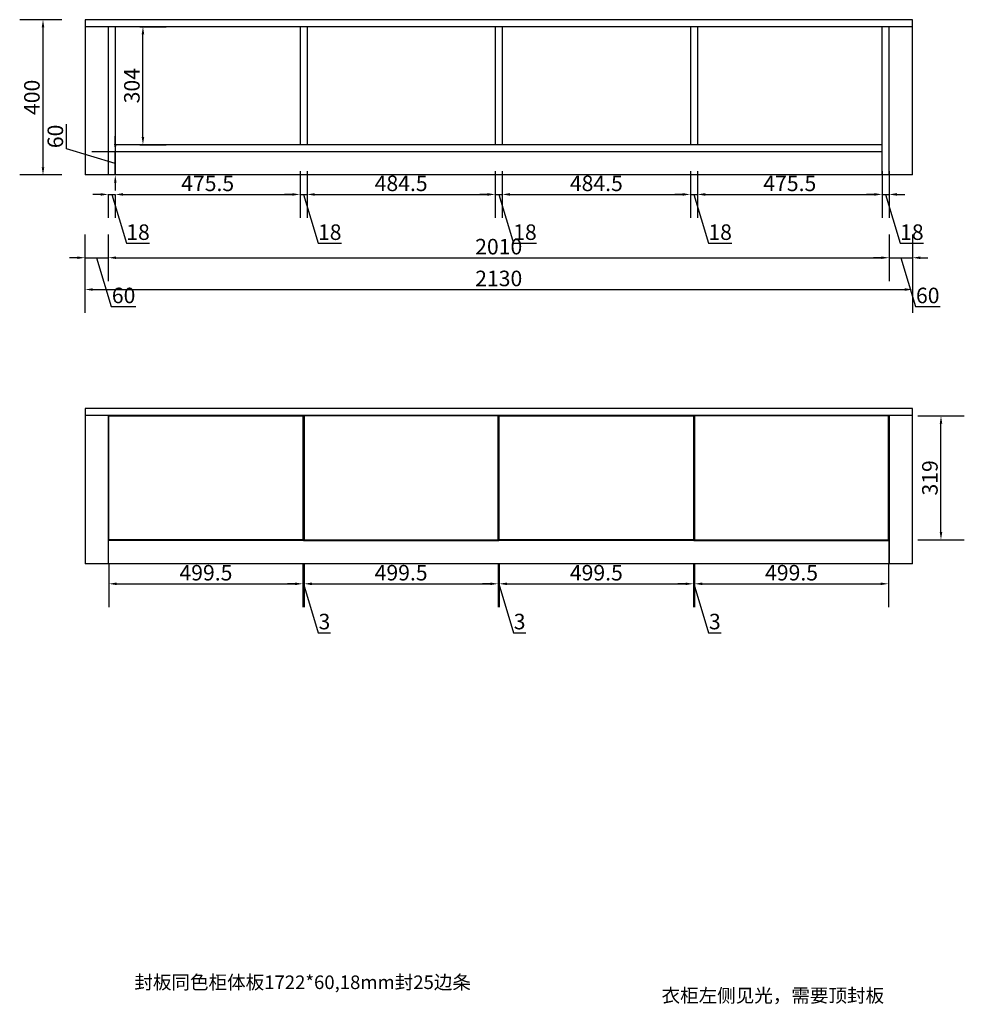
# Model space of a CAD drawing. Units: millimetres. Extents: x 273852 to 286039, y 161215 to 181972.
# Drawn here: x 275456 to 277888, y 167800 to 170336 of the extents above; entities that cross this region are included whole.
import ezdxf

# ---------------------------------------------------------------- set-up
doc = ezdxf.new("R2010")
doc.units = ezdxf.units.MM
doc.header["$LTSCALE"] = 5
doc.styles.get("Standard").update_dxf_attribs({"font": 'arial.ttf'})
doc.dimstyles.new('衣柜', dxfattribs={"dimscale": 2, "dimtxt": 20, "dimasz": 10, "dimexe": 30, "dimexo": 30, "dimgap": 1.5, "dimtad": 1, "dimdec": 1, "dimdsep": 46, "dimtxsty": 'Standard', "dimcen": 0, "dimclrd": 1, "dimclre": 4, "dimclrt": 256, "dimadec": 0, "dimazin": 2, "dimtp": 0.1, "dimtm": 0.1, "dimtfac": 0.71, "dimtdec": 1, "dimtmove": 1, "dimatfit": 0, "dimfxl": 30, "dimfxlon": 1, "dimlwd": -1, "dimlwe": -1, "dimarcsym": 0})

# ---------------------------------------------------------------- blocks, each defined once
blk = doc.blocks.new('*D46')
at = {"color": 4, "transparency": 16777216}
for p, q in [((275686, 168936.4), (275686, 168823.1)), ((276185.5, 168936.4), (276185.5, 168823.1))]:
    blk.add_line(p, q, dxfattribs=at)
at = {"color": 1, "transparency": 16777216}
blk.add_line((275706, 168883.1), (276165.5, 168883.1), dxfattribs=at)
for points in [[(275706, 168886.4), (275706, 168879.7), (275686, 168883.1)], [(276165.5, 168886.4), (276165.5, 168879.7), (276185.5, 168883.1)]]:
    blk.add_solid(points, dxfattribs=at)
at = {"layer": 'Defpoints', "color": 0, "transparency": 16777216}
for p in [(275686, 168996.4), (276185.5, 168996.4), (276185.5, 168883.1)]:
    blk.add_point(p, dxfattribs=at)
at = {"transparency": 16777216, "insert": (275935.8, 168906.5), "char_height": 40, "attachment_point": 5}
blk.add_mtext('499.5', dxfattribs=at)
blk = doc.blocks.new('*D47')
at = {"color": 4, "transparency": 16777216}
for p, q in [((276185.5, 168936.4), (276185.5, 168823.1)), ((276188.5, 168936.4), (276188.5, 168823.1))]:
    blk.add_line(p, q, dxfattribs=at)
at = {"color": 1, "transparency": 16777216}
for p, q in [((276165.5, 168883.1), (276145.5, 168883.1)), ((276185.5, 168883.1), (276188.5, 168883.1)), ((276185.5, 168883.1), (276188.5, 168883.1)), ((276187, 168883.1), (276224.8, 168757.2)), ((276208.5, 168883.1), (276228.5, 168883.1)), ((276224.8, 168757.2), (276256.9, 168757.2))]:
    blk.add_line(p, q, dxfattribs=at)
for points in [[(276165.5, 168886.4), (276165.5, 168879.7), (276185.5, 168883.1)], [(276208.5, 168886.4), (276208.5, 168879.7), (276188.5, 168883.1)]]:
    blk.add_solid(points, dxfattribs=at)
at = {"layer": 'Defpoints', "color": 0, "transparency": 16777216}
for p in [(276185.5, 168996.4), (276188.5, 168996.4), (276188.5, 168883.1)]:
    blk.add_point(p, dxfattribs=at)
at = {"transparency": 16777216, "insert": (276240.8, 168780.7), "char_height": 40, "attachment_point": 5}
blk.add_mtext('3', dxfattribs=at)
blk = doc.blocks.new('*D48')
at = {"color": 4, "transparency": 16777216}
for p, q in [((276188.5, 168936.4), (276188.5, 168823.1)), ((276688, 168936.4), (276688, 168823.1))]:
    blk.add_line(p, q, dxfattribs=at)
at = {"color": 1, "transparency": 16777216}
blk.add_line((276208.5, 168883.1), (276668, 168883.1), dxfattribs=at)
for points in [[(276208.5, 168886.4), (276208.5, 168879.7), (276188.5, 168883.1)], [(276668, 168886.4), (276668, 168879.7), (276688, 168883.1)]]:
    blk.add_solid(points, dxfattribs=at)
at = {"layer": 'Defpoints', "color": 0, "transparency": 16777216}
for p in [(276188.5, 168996.4), (276688, 168996.4), (276688, 168883.1)]:
    blk.add_point(p, dxfattribs=at)
at = {"transparency": 16777216, "insert": (276438.3, 168906.5), "char_height": 40, "attachment_point": 5}
blk.add_mtext('499.5', dxfattribs=at)
blk = doc.blocks.new('*D49')
at = {"color": 4, "transparency": 16777216}
for p, q in [((276688, 168936.4), (276688, 168823.1)), ((276691, 168936.4), (276691, 168823.1))]:
    blk.add_line(p, q, dxfattribs=at)
at = {"color": 1, "transparency": 16777216}
for p, q in [((276668, 168883.1), (276648, 168883.1)), ((276688, 168883.1), (276691, 168883.1)), ((276688, 168883.1), (276691, 168883.1)), ((276689.5, 168883.1), (276727.3, 168757.2)), ((276711, 168883.1), (276731, 168883.1)), ((276727.3, 168757.2), (276759.4, 168757.2))]:
    blk.add_line(p, q, dxfattribs=at)
for points in [[(276668, 168886.4), (276668, 168879.7), (276688, 168883.1)], [(276711, 168886.4), (276711, 168879.7), (276691, 168883.1)]]:
    blk.add_solid(points, dxfattribs=at)
at = {"layer": 'Defpoints', "color": 0, "transparency": 16777216}
for p in [(276688, 168996.4), (276691, 168996.4), (276691, 168883.1)]:
    blk.add_point(p, dxfattribs=at)
at = {"transparency": 16777216, "insert": (276743.3, 168780.7), "char_height": 40, "attachment_point": 5}
blk.add_mtext('3', dxfattribs=at)
blk = doc.blocks.new('*D50')
at = {"color": 4, "transparency": 16777216}
for p, q in [((276691, 168936.4), (276691, 168823.1)), ((277190.5, 168936.4), (277190.5, 168823.1))]:
    blk.add_line(p, q, dxfattribs=at)
at = {"color": 1, "transparency": 16777216}
blk.add_line((276711, 168883.1), (277170.5, 168883.1), dxfattribs=at)
for points in [[(276711, 168886.4), (276711, 168879.7), (276691, 168883.1)], [(277170.5, 168886.4), (277170.5, 168879.7), (277190.5, 168883.1)]]:
    blk.add_solid(points, dxfattribs=at)
at = {"layer": 'Defpoints', "color": 0, "transparency": 16777216}
for p in [(276691, 168996.4), (277190.5, 168996.4), (277190.5, 168883.1)]:
    blk.add_point(p, dxfattribs=at)
at = {"transparency": 16777216, "insert": (276940.8, 168906.5), "char_height": 40, "attachment_point": 5}
blk.add_mtext('499.5', dxfattribs=at)
blk = doc.blocks.new('*D51')
at = {"color": 4, "transparency": 16777216}
for p, q in [((277190.5, 168936.4), (277190.5, 168823.1)), ((277193.5, 168936.4), (277193.5, 168823.1))]:
    blk.add_line(p, q, dxfattribs=at)
at = {"color": 1, "transparency": 16777216}
for p, q in [((277170.5, 168883.1), (277150.5, 168883.1)), ((277190.5, 168883.1), (277193.5, 168883.1)), ((277190.5, 168883.1), (277193.5, 168883.1)), ((277192, 168883.1), (277229.8, 168757.2)), ((277213.5, 168883.1), (277233.5, 168883.1)), ((277229.8, 168757.2), (277261.9, 168757.2))]:
    blk.add_line(p, q, dxfattribs=at)
for points in [[(277170.5, 168886.4), (277170.5, 168879.7), (277190.5, 168883.1)], [(277213.5, 168886.4), (277213.5, 168879.7), (277193.5, 168883.1)]]:
    blk.add_solid(points, dxfattribs=at)
at = {"layer": 'Defpoints', "color": 0, "transparency": 16777216}
for p in [(277190.5, 168996.4), (277193.5, 168996.4), (277193.5, 168883.1)]:
    blk.add_point(p, dxfattribs=at)
at = {"transparency": 16777216, "insert": (277245.8, 168780.7), "char_height": 40, "attachment_point": 5}
blk.add_mtext('3', dxfattribs=at)
blk = doc.blocks.new('*D52')
at = {"color": 4, "transparency": 16777216}
for p, q in [((277193.5, 168936.4), (277193.5, 168823.1)), ((277693, 168936.4), (277693, 168823.1))]:
    blk.add_line(p, q, dxfattribs=at)
at = {"color": 1, "transparency": 16777216}
blk.add_line((277213.5, 168883.1), (277673, 168883.1), dxfattribs=at)
for points in [[(277213.5, 168886.4), (277213.5, 168879.7), (277193.5, 168883.1)], [(277673, 168886.4), (277673, 168879.7), (277693, 168883.1)]]:
    blk.add_solid(points, dxfattribs=at)
at = {"layer": 'Defpoints', "color": 0, "transparency": 16777216}
for p in [(277193.5, 168996.4), (277693, 168996.4), (277693, 168883.1)]:
    blk.add_point(p, dxfattribs=at)
at = {"transparency": 16777216, "insert": (277443.3, 168906.5), "char_height": 40, "attachment_point": 5}
blk.add_mtext('499.5', dxfattribs=at)
blk = doc.blocks.new('*D53')
at = {"color": 4, "transparency": 16777216}
for p, q in [((277768, 169315.4), (277888, 169315.4)), ((277768, 168996.4), (277888, 168996.4))]:
    blk.add_line(p, q, dxfattribs=at)
at = {"color": 1, "transparency": 16777216}
blk.add_line((277828, 169016.4), (277828, 169295.4), dxfattribs=at)
for points in [[(277824.7, 169295.4), (277831.3, 169295.4), (277828, 169315.4)], [(277824.7, 169016.4), (277831.3, 169016.4), (277828, 168996.4)]]:
    blk.add_solid(points, dxfattribs=at)
at = {"layer": 'Defpoints', "color": 0, "transparency": 16777216}
for p in [(277693, 169315.4), (277828, 169315.4), (277693, 168996.4)]:
    blk.add_point(p, dxfattribs=at)
at = {"transparency": 16777216, "insert": (277804.6, 169155.9), "char_height": 40, "attachment_point": 5, "rotation": 90}
blk.add_mtext('319', dxfattribs=at)
blk = doc.blocks.new('*D66')
at = {"color": 4, "transparency": 16777216}
for p, q in [((275624.5, 169701), (275624.5, 169581)), ((277754.5, 169701), (277754.5, 169581))]:
    blk.add_line(p, q, dxfattribs=at)
at = {"color": 1, "transparency": 16777216}
blk.add_line((275644.5, 169641), (277734.5, 169641), dxfattribs=at)
for points in [[(275644.5, 169644.3), (275644.5, 169637.7), (275624.5, 169641)], [(277734.5, 169644.3), (277734.5, 169637.7), (277754.5, 169641)]]:
    blk.add_solid(points, dxfattribs=at)
at = {"layer": 'Defpoints', "color": 0, "transparency": 16777216}
for p in [(275624.5, 169936), (277754.5, 169936), (277754.5, 169641)]:
    blk.add_point(p, dxfattribs=at)
at = {"transparency": 16777216, "insert": (276689.5, 169664.4), "char_height": 40, "attachment_point": 5}
blk.add_mtext('2130', dxfattribs=at)
blk = doc.blocks.new('*D67')
at = {"color": 4, "transparency": 16777216}
for p, q in [((275624.5, 169782.9), (275624.5, 169662.9)), ((275684.5, 169782.9), (275684.5, 169662.9))]:
    blk.add_line(p, q, dxfattribs=at)
at = {"color": 1, "transparency": 16777216}
for p, q in [((275604.5, 169722.9), (275584.5, 169722.9)), ((275624.5, 169722.9), (275684.5, 169722.9)), ((275624.5, 169722.9), (275684.5, 169722.9)), ((275654.5, 169722.9), (275692.2, 169597.1)), ((275704.5, 169722.9), (275724.5, 169722.9)), ((275692.2, 169597.1), (275755.6, 169597.1))]:
    blk.add_line(p, q, dxfattribs=at)
for points in [[(275604.5, 169726.2), (275604.5, 169719.6), (275624.5, 169722.9)], [(275704.5, 169726.2), (275704.5, 169719.6), (275684.5, 169722.9)]]:
    blk.add_solid(points, dxfattribs=at)
at = {"layer": 'Defpoints', "color": 0, "transparency": 16777216}
for p in [(275624.5, 169936), (275684.5, 169936), (275684.5, 169722.9)]:
    blk.add_point(p, dxfattribs=at)
at = {"transparency": 16777216, "insert": (275723.9, 169620.6), "char_height": 40, "attachment_point": 5}
blk.add_mtext('60', dxfattribs=at)
blk = doc.blocks.new('*D68')
at = {"color": 4, "transparency": 16777216}
for p, q in [((275684.5, 169782.9), (275684.5, 169662.9)), ((277694.5, 169782.9), (277694.5, 169662.9))]:
    blk.add_line(p, q, dxfattribs=at)
at = {"color": 1, "transparency": 16777216}
blk.add_line((275704.5, 169722.9), (277674.5, 169722.9), dxfattribs=at)
for points in [[(275704.5, 169726.2), (275704.5, 169719.6), (275684.5, 169722.9)], [(277674.5, 169726.2), (277674.5, 169719.6), (277694.5, 169722.9)]]:
    blk.add_solid(points, dxfattribs=at)
at = {"layer": 'Defpoints', "color": 0, "transparency": 16777216}
for p in [(275684.5, 169936), (277694.5, 169936), (277694.5, 169722.9)]:
    blk.add_point(p, dxfattribs=at)
at = {"transparency": 16777216, "insert": (276689.5, 169746.3), "char_height": 40, "attachment_point": 5}
blk.add_mtext('2010', dxfattribs=at)
blk = doc.blocks.new('*D69')
at = {"color": 4, "transparency": 16777216}
for p, q in [((277694.5, 169782.9), (277694.5, 169662.9)), ((277754.5, 169782.9), (277754.5, 169662.9))]:
    blk.add_line(p, q, dxfattribs=at)
at = {"color": 1, "transparency": 16777216}
for p, q in [((277674.5, 169722.9), (277654.5, 169722.9)), ((277694.5, 169722.9), (277754.5, 169722.9)), ((277694.5, 169722.9), (277754.5, 169722.9)), ((277724.5, 169722.9), (277762.2, 169597.1)), ((277774.5, 169722.9), (277794.5, 169722.9)), ((277762.2, 169597.1), (277825.6, 169597.1))]:
    blk.add_line(p, q, dxfattribs=at)
for points in [[(277674.5, 169726.2), (277674.5, 169719.6), (277694.5, 169722.9)], [(277774.5, 169726.2), (277774.5, 169719.6), (277754.5, 169722.9)]]:
    blk.add_solid(points, dxfattribs=at)
at = {"layer": 'Defpoints', "color": 0, "transparency": 16777216}
for p in [(277694.5, 169936), (277754.5, 169936), (277754.5, 169722.9)]:
    blk.add_point(p, dxfattribs=at)
at = {"transparency": 16777216, "insert": (277793.9, 169620.6), "char_height": 40, "attachment_point": 5}
blk.add_mtext('60', dxfattribs=at)
blk = doc.blocks.new('*D70')
at = {"color": 1, "transparency": 16777216}
for p, q in [((275664.5, 169885.9), (275644.5, 169885.9)), ((275684.5, 169885.9), (275702.5, 169885.9)), ((275684.5, 169885.9), (275702.5, 169885.9)), ((275693.5, 169885.9), (275731.2, 169760.2)), ((275722.5, 169885.9), (275742.5, 169885.9)), ((275731.2, 169760.2), (275790.9, 169760.2))]:
    blk.add_line(p, q, dxfattribs=at)
at = {"color": 4, "transparency": 16777216}
for p, q in [((275684.5, 169885.9), (275684.5, 169825.9)), ((275702.5, 169885.9), (275702.5, 169825.9))]:
    blk.add_line(p, q, dxfattribs=at)
at = {"color": 1, "transparency": 16777216}
for points in [[(275664.5, 169889.3), (275664.5, 169882.6), (275684.5, 169885.9)], [(275722.5, 169889.3), (275722.5, 169882.6), (275702.5, 169885.9)]]:
    blk.add_solid(points, dxfattribs=at)
at = {"layer": 'Defpoints', "color": 0, "transparency": 16777216}
for p in [(275684.5, 169936), (275702.5, 169936), (275702.5, 169885.9)]:
    blk.add_point(p, dxfattribs=at)
at = {"transparency": 16777216, "insert": (275761, 169783.6), "char_height": 40, "attachment_point": 5}
blk.add_mtext('18', dxfattribs=at)
blk = doc.blocks.new('*D71')
at = {"color": 4, "transparency": 16777216}
for p, q in [((276178, 169945.9), (276178, 169825.9)), ((275702.5, 169885.9), (275702.5, 169825.9))]:
    blk.add_line(p, q, dxfattribs=at)
at = {"color": 1, "transparency": 16777216}
blk.add_line((275722.5, 169885.9), (276158, 169885.9), dxfattribs=at)
for points in [[(275722.5, 169889.3), (275722.5, 169882.6), (275702.5, 169885.9)], [(276158, 169889.3), (276158, 169882.6), (276178, 169885.9)]]:
    blk.add_solid(points, dxfattribs=at)
at = {"layer": 'Defpoints', "color": 0, "transparency": 16777216}
for p in [(276178, 170014), (275702.5, 169936), (276178, 169885.9)]:
    blk.add_point(p, dxfattribs=at)
at = {"transparency": 16777216, "insert": (275940.3, 169909.3), "char_height": 40, "attachment_point": 5}
blk.add_mtext('475.5', dxfattribs=at)
blk = doc.blocks.new('*D72')
at = {"color": 4, "transparency": 16777216}
for p, q in [((276178, 169945.9), (276178, 169825.9)), ((276196, 169945.9), (276196, 169825.9))]:
    blk.add_line(p, q, dxfattribs=at)
at = {"color": 1, "transparency": 16777216}
for p, q in [((276158, 169885.9), (276138, 169885.9)), ((276178, 169885.9), (276196, 169885.9)), ((276178, 169885.9), (276196, 169885.9)), ((276187, 169885.9), (276224.7, 169760.2)), ((276216, 169885.9), (276236, 169885.9)), ((276224.7, 169760.2), (276284.4, 169760.2))]:
    blk.add_line(p, q, dxfattribs=at)
for points in [[(276158, 169889.3), (276158, 169882.6), (276178, 169885.9)], [(276216, 169889.3), (276216, 169882.6), (276196, 169885.9)]]:
    blk.add_solid(points, dxfattribs=at)
at = {"layer": 'Defpoints', "color": 0, "transparency": 16777216}
for p in [(276178, 170014), (276196, 170014), (276196, 169885.9)]:
    blk.add_point(p, dxfattribs=at)
at = {"transparency": 16777216, "insert": (276254.5, 169783.6), "char_height": 40, "attachment_point": 5}
blk.add_mtext('18', dxfattribs=at)
blk = doc.blocks.new('*D73')
at = {"color": 4, "transparency": 16777216}
for p, q in [((276196, 169945.9), (276196, 169825.9)), ((276680.5, 169945.9), (276680.5, 169825.9))]:
    blk.add_line(p, q, dxfattribs=at)
at = {"color": 1, "transparency": 16777216}
blk.add_line((276216, 169885.9), (276660.5, 169885.9), dxfattribs=at)
for points in [[(276216, 169889.3), (276216, 169882.6), (276196, 169885.9)], [(276660.5, 169889.3), (276660.5, 169882.6), (276680.5, 169885.9)]]:
    blk.add_solid(points, dxfattribs=at)
at = {"layer": 'Defpoints', "color": 0, "transparency": 16777216}
for p in [(276196, 170014), (276680.5, 170014), (276680.5, 169885.9)]:
    blk.add_point(p, dxfattribs=at)
at = {"transparency": 16777216, "insert": (276438.3, 169909.4), "char_height": 40, "attachment_point": 5}
blk.add_mtext('484.5', dxfattribs=at)
blk = doc.blocks.new('*D74')
at = {"color": 4, "transparency": 16777216}
for p, q in [((276680.5, 169945.9), (276680.5, 169825.9)), ((276698.5, 169945.9), (276698.5, 169825.9))]:
    blk.add_line(p, q, dxfattribs=at)
at = {"color": 1, "transparency": 16777216}
for p, q in [((276660.5, 169885.9), (276640.5, 169885.9)), ((276680.5, 169885.9), (276698.5, 169885.9)), ((276680.5, 169885.9), (276698.5, 169885.9)), ((276689.5, 169885.9), (276727.2, 169760.2)), ((276718.5, 169885.9), (276738.5, 169885.9)), ((276727.2, 169760.2), (276786.9, 169760.2))]:
    blk.add_line(p, q, dxfattribs=at)
for points in [[(276660.5, 169889.3), (276660.5, 169882.6), (276680.5, 169885.9)], [(276718.5, 169889.3), (276718.5, 169882.6), (276698.5, 169885.9)]]:
    blk.add_solid(points, dxfattribs=at)
at = {"layer": 'Defpoints', "color": 0, "transparency": 16777216}
for p in [(276680.5, 170014), (276698.5, 170014), (276698.5, 169885.9)]:
    blk.add_point(p, dxfattribs=at)
at = {"transparency": 16777216, "insert": (276757, 169783.6), "char_height": 40, "attachment_point": 5}
blk.add_mtext('18', dxfattribs=at)
blk = doc.blocks.new('*D75')
at = {"color": 4, "transparency": 16777216}
for p, q in [((276698.5, 169945.9), (276698.5, 169825.9)), ((277183, 169945.9), (277183, 169825.9))]:
    blk.add_line(p, q, dxfattribs=at)
at = {"color": 1, "transparency": 16777216}
blk.add_line((276718.5, 169885.9), (277163, 169885.9), dxfattribs=at)
for points in [[(276718.5, 169889.3), (276718.5, 169882.6), (276698.5, 169885.9)], [(277163, 169889.3), (277163, 169882.6), (277183, 169885.9)]]:
    blk.add_solid(points, dxfattribs=at)
at = {"layer": 'Defpoints', "color": 0, "transparency": 16777216}
for p in [(276698.5, 170014), (277183, 170014), (277183, 169885.9)]:
    blk.add_point(p, dxfattribs=at)
at = {"transparency": 16777216, "insert": (276940.8, 169909.4), "char_height": 40, "attachment_point": 5}
blk.add_mtext('484.5', dxfattribs=at)
blk = doc.blocks.new('*D76')
at = {"color": 4, "transparency": 16777216}
for p, q in [((277183, 169945.9), (277183, 169825.9)), ((277201, 169945.9), (277201, 169825.9))]:
    blk.add_line(p, q, dxfattribs=at)
at = {"color": 1, "transparency": 16777216}
for p, q in [((277163, 169885.9), (277143, 169885.9)), ((277183, 169885.9), (277201, 169885.9)), ((277183, 169885.9), (277201, 169885.9)), ((277192, 169885.9), (277229.7, 169760.2)), ((277221, 169885.9), (277241, 169885.9)), ((277229.7, 169760.2), (277289.4, 169760.2))]:
    blk.add_line(p, q, dxfattribs=at)
for points in [[(277163, 169889.3), (277163, 169882.6), (277183, 169885.9)], [(277221, 169889.3), (277221, 169882.6), (277201, 169885.9)]]:
    blk.add_solid(points, dxfattribs=at)
at = {"layer": 'Defpoints', "color": 0, "transparency": 16777216}
for p in [(277183, 170014), (277201, 170014), (277201, 169885.9)]:
    blk.add_point(p, dxfattribs=at)
at = {"transparency": 16777216, "insert": (277259.5, 169783.6), "char_height": 40, "attachment_point": 5}
blk.add_mtext('18', dxfattribs=at)
blk = doc.blocks.new('*D77')
at = {"color": 4, "transparency": 16777216}
for p, q in [((277201, 169945.9), (277201, 169825.9)), ((277676.5, 169945.9), (277676.5, 169825.9))]:
    blk.add_line(p, q, dxfattribs=at)
at = {"color": 1, "transparency": 16777216}
blk.add_line((277221, 169885.9), (277656.5, 169885.9), dxfattribs=at)
for points in [[(277221, 169889.3), (277221, 169882.6), (277201, 169885.9)], [(277656.5, 169889.3), (277656.5, 169882.6), (277676.5, 169885.9)]]:
    blk.add_solid(points, dxfattribs=at)
at = {"layer": 'Defpoints', "color": 0, "transparency": 16777216}
for p in [(277201, 170014), (277676.5, 170014), (277676.5, 169885.9)]:
    blk.add_point(p, dxfattribs=at)
at = {"transparency": 16777216, "insert": (277438.8, 169909.3), "char_height": 40, "attachment_point": 5}
blk.add_mtext('475.5', dxfattribs=at)
blk = doc.blocks.new('*D78')
at = {"color": 4, "transparency": 16777216}
for p, q in [((277676.5, 169945.9), (277676.5, 169825.9)), ((277694.5, 169945.9), (277694.5, 169825.9))]:
    blk.add_line(p, q, dxfattribs=at)
at = {"color": 1, "transparency": 16777216}
for p, q in [((277656.5, 169885.9), (277636.5, 169885.9)), ((277676.5, 169885.9), (277694.5, 169885.9)), ((277676.5, 169885.9), (277694.5, 169885.9)), ((277685.5, 169885.9), (277723.2, 169760.2)), ((277714.5, 169885.9), (277734.5, 169885.9)), ((277723.2, 169760.2), (277782.9, 169760.2))]:
    blk.add_line(p, q, dxfattribs=at)
for points in [[(277656.5, 169889.3), (277656.5, 169882.6), (277676.5, 169885.9)], [(277714.5, 169889.3), (277714.5, 169882.6), (277694.5, 169885.9)]]:
    blk.add_solid(points, dxfattribs=at)
at = {"layer": 'Defpoints', "color": 0, "transparency": 16777216}
for p in [(277676.5, 170014), (277694.5, 170014), (277694.5, 169885.9)]:
    blk.add_point(p, dxfattribs=at)
at = {"transparency": 16777216, "insert": (277753, 169783.6), "char_height": 40, "attachment_point": 5}
blk.add_mtext('18', dxfattribs=at)
blk = doc.blocks.new('*D79')
at = {"color": 4, "transparency": 16777216}
for p, q in [((275564.5, 170336), (275456.4, 170336)), ((275564.5, 169936), (275456.4, 169936))]:
    blk.add_line(p, q, dxfattribs=at)
at = {"color": 1, "transparency": 16777216}
blk.add_line((275516.4, 169956), (275516.4, 170316), dxfattribs=at)
for points in [[(275513.1, 170316), (275519.8, 170316), (275516.4, 170336)], [(275513.1, 169956), (275519.8, 169956), (275516.4, 169936)]]:
    blk.add_solid(points, dxfattribs=at)
at = {"layer": 'Defpoints', "color": 0, "transparency": 16777216}
for p in [(275516.4, 170336), (275624.5, 170336), (275624.5, 169936)]:
    blk.add_point(p, dxfattribs=at)
at = {"transparency": 16777216, "insert": (275493, 170136), "char_height": 40, "attachment_point": 5, "rotation": 90}
blk.add_mtext('400', dxfattribs=at)
blk = doc.blocks.new('*D80')
at = {"color": 1, "transparency": 16777216}
for p, q in [((275576.7, 170003.7), (275576.7, 170067.1)), ((275702.5, 170016), (275702.5, 170036)), ((275702.5, 169966), (275576.7, 170003.7)), ((275702.5, 169936), (275702.5, 169996)), ((275702.5, 169936), (275702.5, 169996)), ((275702.5, 169916), (275702.5, 169896))]:
    blk.add_line(p, q, dxfattribs=at)
at = {"color": 4, "transparency": 16777216}
for p, q in [((275702.5, 169996), (275642.5, 169996)), ((275702.5, 169936), (275642.5, 169936))]:
    blk.add_line(p, q, dxfattribs=at)
at = {"color": 1, "transparency": 16777216}
for points in [[(275699.2, 170016), (275705.8, 170016), (275702.5, 169996)], [(275699.2, 169916), (275705.8, 169916), (275702.5, 169936)]]:
    blk.add_solid(points, dxfattribs=at)
at = {"layer": 'Defpoints', "color": 0, "transparency": 16777216}
for p in [(275702.5, 169996), (275702.5, 169996), (275702.5, 169936)]:
    blk.add_point(p, dxfattribs=at)
at = {"transparency": 16777216, "insert": (275553.3, 170035.4), "char_height": 40, "attachment_point": 5, "rotation": 90}
blk.add_mtext('60', dxfattribs=at)
blk = doc.blocks.new('*D81')
at = {"color": 4, "transparency": 16777216}
for p, q in [((275765.8, 170318), (275833.7, 170318)), ((275765.8, 170014), (275833.7, 170014))]:
    blk.add_line(p, q, dxfattribs=at)
at = {"color": 1, "transparency": 16777216}
blk.add_line((275773.7, 170034), (275773.7, 170298), dxfattribs=at)
for points in [[(275770.4, 170298), (275777, 170298), (275773.7, 170318)], [(275770.4, 170034), (275777, 170034), (275773.7, 170014)]]:
    blk.add_solid(points, dxfattribs=at)
at = {"layer": 'Defpoints', "color": 0, "transparency": 16777216}
for p in [(275705.8, 170318), (275773.7, 170318), (275705.8, 170014)]:
    blk.add_point(p, dxfattribs=at)
at = {"transparency": 16777216, "insert": (275750.3, 170166), "char_height": 40, "attachment_point": 5, "rotation": 90}
blk.add_mtext('304', dxfattribs=at)

msp = doc.modelspace()

# ---------------------------------------------------------------- linework, layer by layer
at = {"color": 0}
for p, q in [((277754.51, 170335.99), (275624.51, 170335.99)), ((275624.51, 170335.99), (275624.51, 169935.99)), ((277754.51, 170317.99), (275624.51, 170317.99)), ((275684.51, 170317.99), (275684.51, 169935.99)), ((275702.51, 170317.99), (275702.51, 169935.99)), ((276178.01, 170317.99), (276178.01, 170013.99)), ((276196.01, 170317.99), (276196.01, 170013.99)), ((276680.51, 170317.99), (276680.51, 170013.99)), ((276698.51, 170317.99), (276698.51, 170013.99)), ((277183.01, 170317.99), (277183.01, 170013.99)), ((277201.01, 170317.99), (277201.01, 170013.99)), ((277676.51, 169935.99), (277676.51, 170317.99)), ((277694.51, 169935.99), (277694.51, 170317.99)), ((277754.51, 169935.99), (277754.51, 170335.99)), ((277676.51, 170013.99), (275702.51, 170013.99)), ((277676.51, 169995.99), (275702.51, 169995.99)), ((277754.51, 169935.99), (275624.51, 169935.99)), ((277754.51, 169334.88), (275624.51, 169334.88)), ((275624.51, 169334.88), (275624.51, 168934.88)), ((277754.51, 168934.88), (277754.51, 169334.88)), ((277754.51, 169316.88), (275624.51, 169316.88)), ((275684.51, 169316.88), (275684.51, 168934.88)), ((276187.01, 169316.88), (276187.01, 168994.88)), ((276689.51, 169316.88), (276689.51, 168994.88)), ((277192.01, 169316.88), (277192.01, 168994.88)), ((277694.51, 168934.88), (277694.51, 169316.88)), ((277694.51, 169316.88), (277694.51, 168934.88)), ((277694.51, 168994.88), (275684.51, 168994.88)), ((277754.51, 168934.88), (275624.51, 168934.88))]:
    msp.add_line(p, q, dxfattribs=at)
for points in [[(275686.01, 169315.38), (276185.51, 169315.38), (276185.51, 168996.38), (275686.01, 168996.38)], [(276187.01, 168994.88), (276689.51, 168994.88), (276689.51, 169316.88), (276187.01, 169316.88)], [(276188.51, 168996.38), (276688.01, 168996.38), (276688.01, 169315.38), (276188.51, 169315.38)], [(276689.51, 169316.88), (277192.01, 169316.88), (277192.01, 168994.88), (276689.51, 168994.88)], [(276691.01, 169315.38), (277190.51, 169315.38), (277190.51, 168996.38), (276691.01, 168996.38)], [(277192.01, 168994.88), (277694.51, 168994.88), (277694.51, 169316.88), (277192.01, 169316.88)], [(277193.51, 168996.38), (277693.01, 168996.38), (277693.01, 169315.38), (277193.51, 169315.38)]]:
    msp.add_lwpolyline(points, close=True, dxfattribs=at)

# ---------------------------------------------------------------- texts
at = {"color": 252, "linetype": 'ByBlock', "lineweight": -3, "insert": (275751.53, 167874.35), "char_height": 35, "width": 368.7265, "attachment_point": 1}
msp.add_mtext('{\\fSimSun|b0|i0|c134|p54;\\C1;封板同色柜体板1722*60,18mm封25边条}', dxfattribs=at)
at = {"color": 0, "linetype": 'ByBlock', "lineweight": -3, "insert": (277108.55, 167840.19), "char_height": 35, "width": 485.2194, "attachment_point": 1}
msp.add_mtext('{\\fSimSun|b0|i0|c134|p54;\\C1;衣柜左侧见光，需要顶封板}', dxfattribs=at)

# ---------------------------------------------------------------- dimensions: what is measured, and where the dimension line sits
at = {"color": 0}
for base, p1, p2, angle, picture, middle in [((275516.42, 170335.99), (275624.51, 169935.99), (275624.51, 170335.99), 90, '*D79', (275492.99, 170135.99)), ((275773.71, 170317.99), (275705.84, 170013.99), (275705.84, 170317.99), 90, '*D81', (275750.28, 170165.99)), ((275702.51, 169995.99), (275702.51, 169935.99), (275702.51, 169995.99), 90, '*D80', (275553.32, 170006.72)), ((277828, 169315.38), (277693.01, 168996.38), (277693.01, 169315.38), 270, '*D53', (277804.56, 169155.88))]:
    dim = msp.add_linear_dim(base=base, p1=p1, p2=p2, angle=angle, dimstyle='衣柜', dxfattribs=at)
    dim.commit()
    dim.dimension.update_dxf_attribs({"geometry": picture, "text_midpoint": middle})
for base, p1, p2, picture, middle in [((276178.01, 169885.94), (275702.51, 169935.99), (276178.01, 170013.99), '*D71', (275940.26, 169909.28)), ((276196.01, 169885.94), (276178.01, 170013.99), (276196.01, 170013.99), '*D72', (276227.74, 169783.59)), ((276680.51, 169885.94), (276196.01, 170013.99), (276680.51, 170013.99), '*D73', (276438.26, 169909.36)), ((276698.51, 169885.94), (276680.51, 170013.99), (276698.51, 170013.99), '*D74', (276730.24, 169783.59)), ((277183.01, 169885.94), (276698.51, 170013.99), (277183.01, 170013.99), '*D75', (276940.76, 169909.36)), ((277201.01, 169885.94), (277183.01, 170013.99), (277201.01, 170013.99), '*D76', (277232.74, 169783.59)), ((277676.51, 169885.94), (277201.01, 170013.99), (277676.51, 170013.99), '*D77', (277438.76, 169909.28)), ((277694.51, 169885.94), (277676.51, 170013.99), (277694.51, 170013.99), '*D78', (277726.24, 169783.59)), ((275684.51, 169722.91), (275624.51, 169935.99), (275684.51, 169935.99), '*D67', (275695.24, 169620.57)), ((277754.51, 169640.99), (275624.51, 169935.99), (277754.51, 169935.99), '*D66', (276689.51, 169664.42)), ((275702.51, 169885.94), (275684.51, 169935.99), (275702.51, 169935.99), '*D70', (275734.24, 169783.59)), ((277694.51, 169722.91), (275684.51, 169935.99), (277694.51, 169935.99), '*D68', (276689.51, 169746.34)), ((277754.51, 169722.91), (277694.51, 169935.99), (277754.51, 169935.99), '*D69', (277765.24, 169620.57)), ((276185.51, 168883.05), (275686.01, 168996.38), (276185.51, 168996.38), '*D46', (275935.76, 168906.48)), ((276188.51, 168883.05), (276185.51, 168996.38), (276188.51, 168996.38), '*D47', (276227.75, 168780.68)), ((276688.01, 168883.05), (276188.51, 168996.38), (276688.01, 168996.38), '*D48', (276438.26, 168906.48)), ((276691.01, 168883.05), (276688.01, 168996.38), (276691.01, 168996.38), '*D49', (276730.25, 168780.68)), ((277190.51, 168883.05), (276691.01, 168996.38), (277190.51, 168996.38), '*D50', (276940.76, 168906.48)), ((277193.51, 168883.05), (277190.51, 168996.38), (277193.51, 168996.38), '*D51', (277232.75, 168780.68)), ((277693.01, 168883.05), (277193.51, 168996.38), (277693.01, 168996.38), '*D52', (277443.26, 168906.48))]:
    dim = msp.add_linear_dim(base=base, p1=p1, p2=p2, dimstyle='衣柜', dxfattribs=at)
    dim.commit()
    dim.dimension.update_dxf_attribs({"geometry": picture, "text_midpoint": middle})

doc.saveas('drawing.dxf')
